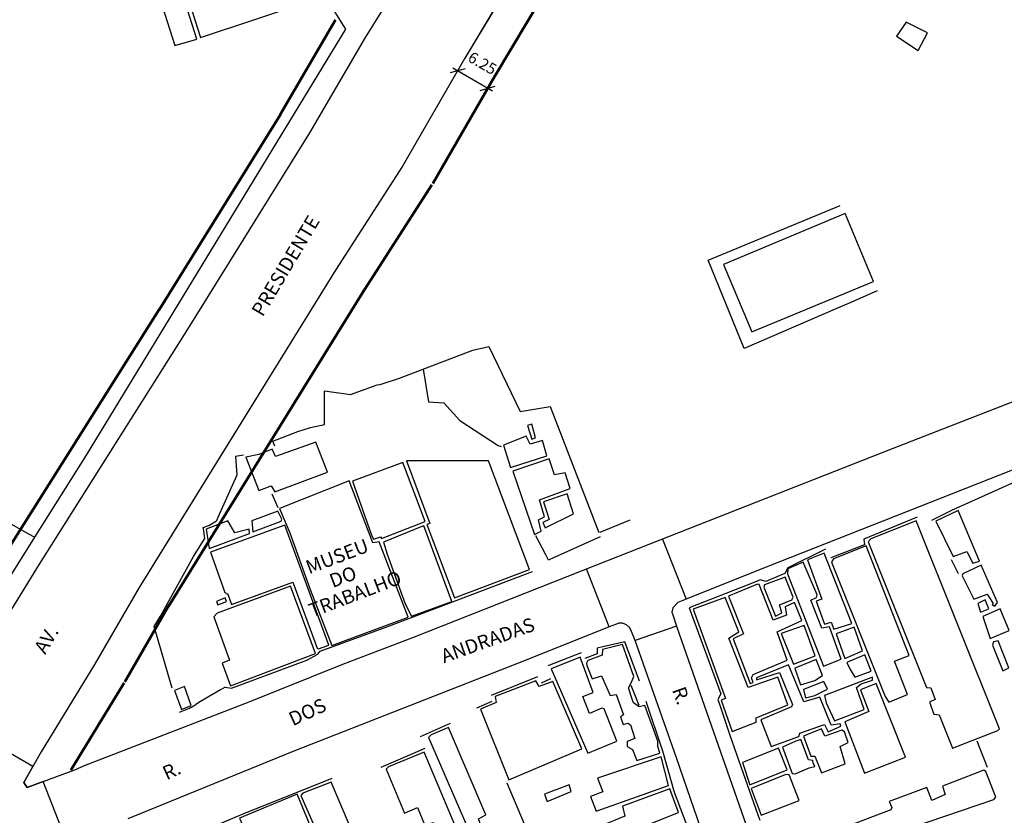
# Model space of a CAD drawing. Units: millimetres. Extents: x 175883 to 178394, y 1674269 to 1677046.
# Drawn here: x 176869 to 177047, y 1676203 to 1676346 of the extents above; entities that cross this region are included whole.
import ezdxf
from ezdxf.enums import TextEntityAlignment as Align

# ---------------------------------------------------------------- set-up
doc = ezdxf.new("R2010")
doc.units = ezdxf.units.MM
doc.header["$LTSCALE"] = 5
doc.header["$MEASUREMENT"] = 0
doc.header["$PDMODE"] = 34
doc.header["$PDSIZE"] = 2
doc.layers.get('Defpoints').update_dxf_attribs({"linetype": 'CONTINUOUS'})
for name, color, linetype, lineweight in [('Cotas_Coordenadas', 7, 'CONTINUOUS', 20), ('Linhas de Cota', 7, 'CONTINUOUS', 5), ('Traçado_Viário', 7, 'CONTINUOUS', 60)]:
    doc.layers.add(name, color=color, linetype=linetype, lineweight=lineweight)
for name, color, linetype in [('V-AREA_VERDE', 3, 'CONTINUOUS'), ('V-EDIFICACAO', 7, 'CONTINUOUS'), ('V-EDIFICACAO_IDENTIFICADA', 6, 'CONTINUOUS'), ('V-ESCADA', 4, 'CONTINUOUS'), ('V-LOTE', 1, 'CONTINUOUS'), ('V-NOME_DOS_LOGRADOUROS', 7, 'CONTINUOUS'), ('V-QUADRA', 30, 'CONTINUOUS'), ('V-REFERENCIA', 104, 'CONTINUOUS'), ('V-TESTADA', 1, 'CONTINUOUS')]:
    doc.layers.add(name, color=color, linetype=linetype)
doc.layers.add('V-CRUZAMENTO', color=1, linetype='CONTINUOUS', plot=False)
doc.styles.get("Standard").update_dxf_attribs({"font": 'ARIAL.TTF'})
doc.dimstyles.get("Standard").update_dxf_attribs({"dimtxt": 2, "dimasz": 2, "dimexe": 1, "dimexo": 1, "dimgap": 1, "dimtad": 1, "dimdec": 1, "dimzin": 0, "dimdsep": 46, "dimtxsty": 'Standard', "dimblk": 'OBLIQUE', "dimcen": 0, "dimdle": 1, "dimadec": 0, "dimazin": 0, "dimtfac": 1, "dimtdec": 1, "dimtofl": 0, "dimtmove": 0, "dimatfit": 3, "dimfxl": 0, "dimtolj": 1, "dimtzin": 0, "dimarcsym": 0})

# ---------------------------------------------------------------- blocks, each defined once
blk = doc.blocks.new('_Oblique')
at = {"layer": 'Linhas de Cota', "color": 0, "lineweight": -2}
blk.add_line((-0.5, -0.5), (0.5, 0.5), dxfattribs=at)
blk = doc.blocks.new('*D14')
at = {"layer": 'Cotas_Coordenadas', "color": 0, "lineweight": -2}
for p, q in [((176954.51, 1676333.65), (176947.37, 1676337.78)), ((176954.15, 1676335.02), (176954.15, 1676335.02))]:
    blk.add_line(p, q, dxfattribs=at)
at = {"layer": 'Defpoints', "color": 0}
for p in [(176948.24, 1676337.28), (176948.24, 1676337.28), (176953.65, 1676334.15)]:
    blk.add_point(p, dxfattribs=at)
at = {"layer": 'Cotas_Coordenadas', "color": 0, "lineweight": -2, "xscale": 2, "yscale": 2, "zscale": 2}
for p, rotation in [((176948.24, 1676337.28), 149.966373522035), ((176953.65, 1676334.15), 329.966373522035)]:
    blk.add_blockref('_Oblique', p, dxfattribs=dict(at, rotation=rotation))
at = {"layer": 'Cotas_Coordenadas', "color": 0, "insert": (176952.7, 1676338.67), "char_height": 2, "attachment_point": 5, "rotation": 329.9664}
blk.add_mtext('\\A1;6.25', dxfattribs=at)

msp = doc.modelspace()

# ---------------------------------------------------------------- linework, layer by layer
at = {"layer": 'Traçado_Viário'}
for p, q in [((176988.544, 1676392.561), (176954.924, 1676336.361)), ((176916.291, 1676329.319), (176926.281, 1676346.449)), ((176954.971, 1676336.442), (176943.761, 1676317.052)), ((176894.561, 1676294.348), (176916.381, 1676329.468)), ((176943.606, 1676316.798), (176931.546, 1676298.058)), ((176931.605, 1676298.151), (176896.295, 1676241.091)), ((176867.766, 1676251.917), (176894.586, 1676294.387)), ((176896.389, 1676241.249), (176888.379, 1676227.409)), ((176888.303, 1676227.28), (176878.693, 1676211.56))]:
    msp.add_line(p, q, dxfattribs=at)
at = {"layer": 'V-AREA_VERDE'}
msp.add_lwpolyline([(176983.18, 1676395.77), (176949.56, 1676339.57), (176938.35, 1676320.18), (176926.29, 1676301.44), (176890.98, 1676244.38), (176882.97, 1676230.54), (176873.36, 1676214.82), (176871.86, 1676212.19), (176870.25, 1676209.36), (176870.82, 1676208.42), (176873.7, 1676209.49), (176879.39, 1676211.62), (176881.13, 1676212.4), (176910.78, 1676223.83), (176927.58, 1676230.64), (176940.18, 1676235.43), (176973.08, 1676248.39), (176984.68, 1676252.96), (177026.46, 1676269.41), (177099.12, 1676297.65)], dxfattribs=at)
at = {"layer": 'V-CRUZAMENTO', "flags": 128}
msp.add_lwpolyline([(176975.52, 1676237.32), (176971.417, 1676247.735), (176973.08, 1676248.39), (176984.68, 1676252.96), (176985.072, 1676253.114), (176989.33, 1676242.3), (176987.85, 1676241.71), (176986.96, 1676240.73), (176986.77, 1676239.97), (176986.94, 1676239.47), (176987.604, 1676237.46), (176980.19, 1676234.87), (176979.5, 1676236.46), (176979.2, 1676237.15), (176978.59, 1676237.7), (176977.87, 1676237.96), (176977.23, 1676237.96), (176977.14, 1676237.93), (176975.52, 1676237.32)], close=True, dxfattribs=at)
msp.add_lwpolyline([(176857.59, 1676178.74), (176870.191, 1676184.898), (176869.91, 1676187), (176869.73, 1676188.36), (176870.62, 1676192.17), (176872.27, 1676195.14), (176873.13, 1676195.79), (176875.24, 1676197.4), (176878.017, 1676198.49), (176873.7, 1676209.49), (176870.82, 1676208.42), (176870.25, 1676209.36), (176871.86, 1676212.19), (176856.436, 1676221.137)], dxfattribs=at)
at = {"layer": 'V-EDIFICACAO'}
for points in [[(176897.37, 1676357.8), (176902.03, 1676343.27), (176931.67, 1676353.17), (176926.94, 1676367.66), (176897.37, 1676357.8)], [(176896.73, 1676357.57), (176892.84, 1676356.19), (176897.37, 1676341.82), (176901.36, 1676343.01), (176896.73, 1676357.57)], [(176961.56, 1676273.75), (176960.82, 1676273.52), (176961.59, 1676271.05), (176962.26, 1676271.3), (176961.56, 1676273.75)], [(176961.26, 1676270.15), (176960.56, 1676271.63), (176956.51, 1676269.99), (176957.77, 1676265.99), (176964.26, 1676268.06), (176963.49, 1676270.82), (176961.26, 1676270.15)], [(176915.47, 1676267.93), (176914.92, 1676269.25), (176912.51, 1676268.32), (176910.16, 1676267.83), (176912.51, 1676261.82), (176914.73, 1676262.69), (176915.4, 1676261.57), (176924.82, 1676265.13), (176922.76, 1676270.5), (176915.47, 1676267.93)], [(176958.15, 1676265.33), (176962.07, 1676253.95), (176963.29, 1676254.53), (176962.78, 1676256.58), (176963.84, 1676257.13), (176962.94, 1676260.18), (176968.5, 1676262.18), (176967.6, 1676265.04), (176965.67, 1676264.65), (176964.71, 1676267.51), (176958.15, 1676265.33)], [(176929.32, 1676263.53), (176932.69, 1676253.98), (176933.14, 1676253.06), (176934.35, 1676253.49), (176934.53, 1676253.18), (176942.43, 1676256.26), (176938.42, 1676266.87), (176929.32, 1676263.53)], [(176939.03, 1676267.19), (176943.24, 1676255.91), (176942.72, 1676255.72), (176947.67, 1676242.51), (176961.14, 1676247.62), (176953.78, 1676267.16), (176939.03, 1676267.19)], [(176963.71, 1676259.8), (176964.71, 1676256.65), (176963.58, 1676256.1), (176963.97, 1676255.11), (176969.11, 1676257.65), (176967.95, 1676261.21), (176963.71, 1676259.8)], [(176911.22, 1676256.36), (176911.42, 1676254.43), (176916.5, 1676256.33), (176916.62, 1676256.68), (176915.92, 1676258.13), (176911.22, 1676256.36)], [(177038.24, 1676258.26), (177034.26, 1676256.33), (177037.38, 1676249.96), (177039.82, 1676250.86), (177040.88, 1676248.77), (177042.07, 1676249.13), (177038.24, 1676258.26)], [(176908.2, 1676254.24), (176906.92, 1676256.39), (176903.03, 1676254.88), (176903.58, 1676251.41), (176910.81, 1676254.08), (176910.74, 1676254.88), (176908.2, 1676254.24)], [(176903.83, 1676250.77), (176906.37, 1676243.47), (176906.95, 1676243.21), (176907.59, 1676241.35), (176918.62, 1676245.34), (176922.96, 1676233.48), (176923.25, 1676233.35), (176925.08, 1676234.05), (176917.17, 1676255.62), (176903.83, 1676250.77)], [(176941.79, 1676255.36), (176934.94, 1676252.57), (176935.59, 1676250.38), (176938.83, 1676241.48), (176939.96, 1676239.23), (176947.19, 1676241.9), (176942.15, 1676255.47), (176941.79, 1676255.36)], [(177030.69, 1676256.39), (177022.56, 1676253.15), (177022.05, 1676252.6), (177032.56, 1676226.4), (177033.33, 1676226.37), (177034.1, 1676224.25), (177033.1, 1676223.8), (177033.87, 1676221.62), (177034.84, 1676221.49), (177037.25, 1676215.51), (177045.41, 1676218.66), (177045.67, 1676219.01), (177030.69, 1676256.39)], [(177021.69, 1676251.89), (177015.84, 1676249.55), (177015.46, 1676248.94), (177025.13, 1676224.77), (177025.81, 1676223.8), (177029.12, 1676225.18), (177026.83, 1676231.13), (177029.44, 1676232.19), (177021.69, 1676251.89)], [(177014.14, 1676250.57), (177011.15, 1676249.38), (177013.72, 1676242.31), (177012.72, 1676241.93), (177014.2, 1676237.81), (177015.39, 1676238.17), (177015.87, 1676236.88), (177019.15, 1676237.91), (177014.14, 1676250.57)], [(177010.38, 1676248.94), (177007.61, 1676247.78), (177007.55, 1676246.88), (177014.05, 1676230.24), (177017.22, 1676231.51), (177015.1, 1676237.3), (177013.75, 1676237.08), (177011.79, 1676242.12), (177012.79, 1676242.6), (177012.89, 1676243.05), (177010.38, 1676248.94)], [(177042.42, 1676248.42), (177039.08, 1676246.85), (177038.98, 1676246.52), (177041.07, 1676242.31), (177043.45, 1676243.21), (177044.54, 1676241.54), (177044.38, 1676241.35), (177044.87, 1676241.06), (177045.35, 1676241.67), (177042.42, 1676248.42)], [(177003.44, 1676244.89), (177003.31, 1676244.44), (177005.43, 1676239.26), (177006.55, 1676239.87), (177006.1, 1676241.29), (177008.32, 1676242.15), (177008.58, 1676242.67), (177007.13, 1676246.27), (177003.44, 1676244.89)], [(176904.99, 1676239.77), (176904.38, 1676239.13), (176907.23, 1676231.31), (176905.89, 1676230.81), (176907.4, 1676226.69), (176922.7, 1676232.51), (176918.2, 1676244.66), (176904.99, 1676239.77)], [(177002.15, 1676245.01), (176996.98, 1676242.83), (176999.64, 1676236.05), (176997.78, 1676235.18), (177000.83, 1676227.14), (177001.38, 1676227.34), (177001.12, 1676228.17), (177001.38, 1676228.75), (177007.52, 1676231.32), (177005.69, 1676236.4), (177010.12, 1676238.46), (177008.84, 1676241.67), (177007.13, 1676240.93), (177007.36, 1676239.42), (177005.01, 1676238.55), (177002.5, 1676244.92), (177002.15, 1676245.01)], [(176904.86, 1676241.86), (176905.12, 1676241.29), (176906.66, 1676241.9), (176906.47, 1676242.54), (176904.86, 1676241.86)], [(176997.01, 1676235.28), (176998.84, 1676236.4), (176996.37, 1676242.6), (176990.58, 1676240.48), (176996.43, 1676224.41), (176995.66, 1676224.12), (176997.62, 1676218.53), (177001.96, 1676220.2), (177001.96, 1676220.97), (177007.65, 1676223.32), (177005.81, 1676228.27), (177000.51, 1676226.4), (176997.01, 1676235.28)], [(177041.78, 1676241.54), (177042.29, 1676239.97), (177043.77, 1676240.58), (177043.13, 1676242.15), (177041.78, 1676241.54)], [(177042.68, 1676239.2), (177044.03, 1676235.21), (177047.44, 1676236.66), (177045.8, 1676240.55), (177042.68, 1676239.2)], [(177006.43, 1676236.11), (177008.64, 1676230.61), (177012.53, 1676232.09), (177010.57, 1676237.56), (177006.43, 1676236.11)], [(177016.32, 1676236.08), (177017.89, 1676231.65), (177021.08, 1676232.99), (177019.54, 1676237.27), (177016.32, 1676236.08)], [(176979.87, 1676223.67), (176979.6, 1676224.52), (176978.99, 1676226.38), (176979.53, 1676227.38), (176979.91, 1676228.38), (176977.92, 1676234.12), (176974.32, 1676233.25), (176974.22, 1676232.25), (176971.65, 1676231.26), (176971.39, 1676230.81), (176971.46, 1676230.37), (176972.45, 1676227.98), (176974.12, 1676228.49), (176975.67, 1676224.99), (176976.76, 1676225.18), (176978.08, 1676221.52), (176977.56, 1676221.17), (176978.04, 1676219.78), (176978.85, 1676219.98), (176979.33, 1676219.69), (176980.1, 1676217.24), (176978.72, 1676216.7), (176978.72, 1676215.83), (176979.72, 1676215.28), (176980.49, 1676213.26), (176984.6, 1676214.62), (176984.27, 1676215.87), (176984.25, 1676216.76), (176981.9, 1676223.16), (176980.92, 1676222.94), (176979.87, 1676223.67)], [(177045.44, 1676234.83), (177044.61, 1676234.6), (177044.45, 1676234.02), (177046.28, 1676229.39), (177047.37, 1676229.97), (177045.44, 1676234.83)], [(177018.38, 1676230.97), (177018.25, 1676230.93), (177018.8, 1676229.79), (177019.7, 1676228.27), (177022.59, 1676229.36), (177021.5, 1676232.29), (177018.38, 1676230.97)], [(176970.27, 1676231.84), (176965.06, 1676229.75), (176971.68, 1676214.58), (176976.87, 1676216.74), (176974.61, 1676222.58), (176974.19, 1676222.68), (176971.94, 1676221.74), (176970.78, 1676224.77), (176972.61, 1676225.5), (176970.27, 1676231.84)], [(177007.77, 1676230.49), (177001.99, 1676228.17), (177001.99, 1676227.82), (177006.14, 1676229.14), (177008.45, 1676223.35), (177008.29, 1676222.93), (177002.79, 1676220.62), (177004.63, 1676215.8), (177009.61, 1676217.6), (177009.8, 1676218.18), (177014.2, 1676219.78), (177014.85, 1676218.47), (177017.15, 1676219.49), (177017.03, 1676219.88), (177015.42, 1676219.65), (177013.37, 1676224.67), (177010.51, 1676223.83), (177007.77, 1676230.49)], [(177009.35, 1676230.1), (177008.88, 1676229.88), (177009.93, 1676226.92), (177012.5, 1676227.69), (177013.88, 1676228.56), (177012.72, 1676231.42), (177009.35, 1676230.1)], [(176897.31, 1676225.86), (176898.56, 1676222.48), (176900.33, 1676223.18), (176899.11, 1676226.6), (176897.31, 1676225.86)], [(176962.91, 1676226.57), (176962.3, 1676227.63), (176955, 1676224.77), (176955.19, 1676223.7), (176952.33, 1676222.52), (176957.47, 1676209.82), (176970.56, 1676215.38), (176965.35, 1676227.5), (176962.91, 1676226.57)], [(177010.44, 1676226.08), (177010.83, 1676224.57), (177012.47, 1676224.99), (177014.78, 1676226.12), (177014.11, 1676227.5), (177010.44, 1676226.08)], [(177014.2, 1676224.99), (177014.52, 1676223.64), (177016.04, 1676220.43), (177021.37, 1676222.45), (177019.96, 1676226.4), (177020.79, 1676227.05), (177022.85, 1676227.72), (177022.88, 1676228.3), (177014.2, 1676224.99)], [(177023.53, 1676227.12), (177020.7, 1676225.97), (177022.17, 1676222.1), (177017.9, 1676220.27), (177021.43, 1676211.01), (177028.76, 1676213.87), (177023.53, 1676227.12)], [(176946.61, 1676219.24), (176943.49, 1676217.92), (176942.98, 1676217.44), (176951.43, 1676197.93), (176953.52, 1676198.73), (176951.98, 1676202.78), (176953.3, 1676203.52), (176946.61, 1676219.24)], [(177014.3, 1676217.69), (177013.69, 1676219.01), (177010.44, 1676217.66), (177011.76, 1676214.09), (177012.47, 1676214.09), (177013.68, 1676211.06), (177017.96, 1676212.68), (177017.03, 1676215.83), (177018.45, 1676216.51), (177017.8, 1676218.47), (177017.32, 1676218.76), (177014.3, 1676217.69)], [(177012.21, 1676212.88), (177012.11, 1676213.29), (177011.34, 1676213.42), (177009.97, 1676217.05), (177009.06, 1676216.79), (177006.65, 1676215.7), (177008.42, 1676210.98), (177008.96, 1676210.91), (177011.47, 1676212), (177012.49, 1676212.23), (177012.21, 1676212.88)], [(176942.21, 1676214.77), (176935.84, 1676212.17), (176935.39, 1676211.75), (176938.7, 1676203.84), (176941.02, 1676204.84), (176942.3, 1676201.78), (176943.88, 1676202.17), (176946.93, 1676194.26), (176945.71, 1676193.65), (176947.9, 1676188.74), (176952.33, 1676190.76), (176942.21, 1676214.77)], [(176999.45, 1676212.94), (177000.8, 1676208.89), (177007.49, 1676211.59), (177005.94, 1676215.48), (176999.45, 1676212.94)], [(176973.42, 1676210.14), (176974.38, 1676207.67), (176972.16, 1676206.8), (176973.16, 1676204.2), (176986.18, 1676208.82), (176984.86, 1676213.93), (176973.42, 1676210.14)], [(177007.26, 1676210.78), (177001.06, 1676208.28), (177002.83, 1676203.46), (177009.64, 1676206.09), (177007.87, 1676210.72), (177007.26, 1676210.78)], [(177011.99, 1676199.05), (177011.05, 1676200.76), (177004.59, 1676198.28), (177006.26, 1676193.24), (177044.67, 1676206.28), (177045.03, 1676206.7), (177043.26, 1676211.3), (177042.9, 1676211.56), (177035.45, 1676208.7), (177035.9, 1676207.18), (177033.55, 1676206.12), (177032.62, 1676208.44), (177025.87, 1676205.9), (177026.32, 1676204.81), (177026.13, 1676204.39), (177011.99, 1676199.05)], [(176920.38, 1676207.41), (176920.06, 1676207.02), (176926.33, 1676192.66), (176930.8, 1676195.65), (176928.42, 1676201.3), (176928.81, 1676201.69), (176925.5, 1676209.4), (176920.38, 1676207.41)], [(176963.84, 1676207.25), (176964.35, 1676205.93), (176968.69, 1676207.7), (176968.31, 1676208.92), (176963.84, 1676207.25)], [(176909.01, 1676202.91), (176913.67, 1676192.24), (176913.41, 1676192.08), (176917.33, 1676183.46), (176927.52, 1676187.74), (176927.65, 1676188.06), (176925.24, 1676193.62), (176922.54, 1676192.53), (176919, 1676200.47), (176921.73, 1676201.59), (176919.36, 1676207.25), (176909.01, 1676202.91)], [(176977.92, 1676205.06), (176978.3, 1676203.26), (176973.93, 1676201.5), (176975.02, 1676198.76), (176987.98, 1676203.94), (176986.43, 1676208.21), (176977.92, 1676205.06)]]:
    msp.add_lwpolyline(points, close=True, dxfattribs=at)
at = {"layer": 'V-EDIFICACAO_IDENTIFICADA'}
msp.add_lwpolyline([(176925.61, 1676233.96), (176939.35, 1676239.07), (176934.15, 1676252.6), (176932.97, 1676252.41), (176928.72, 1676263.6), (176916.24, 1676258.59), (176918.07, 1676254.2), (176921.73, 1676244.03), (176925.61, 1676233.96)], close=True, dxfattribs=at)
at = {"layer": 'V-ESCADA'}
msp.add_lwpolyline([(177031.07, 1676340.93), (177032.73, 1676344.1), (177028.89, 1676346.02), (177027.19, 1676343.51), (177031.07, 1676340.93)], close=True, dxfattribs=at)
at = {"layer": 'V-LOTE', "flags": 128}
for points in [[(176924.54, 1676350.49), (176928.09, 1676344.79)], [(176908.3, 1676268), (176909.73, 1676268.22)], [(176915.97, 1676258.7), (176914.92, 1676261.15)], [(176979.24, 1676256.5), (176973.8, 1676254.29)], [(177038.34, 1676246.85), (177037.07, 1676249.38)], [(176997.19, 1676217.83), (176998.8, 1676213.23)], [(177043.53, 1676212.06), (177041.67, 1676216.76)], [(176957.12, 1676209.26), (176965.46, 1676189.44)]]:
    msp.add_lwpolyline(points, dxfattribs=at)
at = {"layer": 'V-LOTE'}
for points in [[(177023.72, 1676297.73), (177018.55, 1676295.47), (177018.21, 1676295.32), (177016.55, 1676294.6), (176999.77, 1676287.37), (176993.32, 1676303.24), (177017.03, 1676313.08)], [(176915.37, 1676269.79), (176915, 1676270.73), (176919.51, 1676272.45), (176921.79, 1676273.18), (176924.28, 1676273.72), (176924.33, 1676279.77), (176928.99, 1676279.1), (176933.79, 1676280.86), (176934.31, 1676280.87), (176937.79, 1676282.06), (176950.99, 1676287.08), (176953.87, 1676287.74), (176959.49, 1676276.04), (176964.87, 1676276.94), (176973.65, 1676254.31)], [(176942.05, 1676283.65), (176943.03, 1676277.78), (176945.74, 1676277.6), (176948.63, 1676274.4), (176955.53, 1676269.91), (176956.1, 1676269.73)], [(176908.27, 1676268.03), (176908.51, 1676264.6), (176905.14, 1676256.96), (176904.88, 1676256.37)], [(176872.18, 1676253.43), (176871.14, 1676254.01), (176856.13, 1676262.45), (176855.12, 1676263.02)], [(177049.07, 1676263.64), (177048.4, 1676263.34), (177038.94, 1676259.09), (177038.61, 1676258.94)], [(176896.88, 1676226.29), (176893.65, 1676237.36), (176894.82, 1676239.22), (176900.76, 1676249.98), (176902.35, 1676252.56), (176902.76, 1676253.23)], [(176964.59, 1676249.33), (176964.06, 1676250.36), (176962.29, 1676253.68)], [(176973.88, 1676253.52), (176965.59, 1676249.78), (176964.59, 1676249.33)], [(176906.43, 1676226.47), (176905.6, 1676225.99), (176902.01, 1676223.89), (176901.14, 1676223.38)]]:
    msp.add_lwpolyline(points, dxfattribs=at)
at = {"layer": 'V-QUADRA'}
for p, q in [((176983.18, 1676395.77), (176949.56, 1676339.57)), ((176931.68, 1676343.3), (176938.58, 1676354.44)), ((176921.69, 1676326.17), (176931.68, 1676343.3)), ((176949.56, 1676339.57), (176938.35, 1676320.18)), ((176899.87, 1676291.05), (176921.69, 1676326.17)), ((176938.35, 1676320.18), (176926.29, 1676301.44)), ((176926.29, 1676301.44), (176890.98, 1676244.38)), ((177026.46, 1676269.41), (177099.12, 1676297.65)), ((176873.05, 1676248.58), (176899.87, 1676291.05)), ((176984.68, 1676252.96), (177026.46, 1676269.41)), ((177026.46, 1676269.41), (177026.46, 1676269.41)), ((176973.08, 1676248.39), (176984.68, 1676252.96)), ((176861.6, 1676230.04), (176873.05, 1676248.58)), ((176940.18, 1676235.43), (176973.08, 1676248.39)), ((176890.98, 1676244.38), (176882.97, 1676230.54)), ((176927.58, 1676230.64), (176940.18, 1676235.43)), ((176882.97, 1676230.54), (176873.36, 1676214.82)), ((176910.78, 1676223.83), (176927.58, 1676230.64)), ((176881.13, 1676212.4), (176910.78, 1676223.83)), ((176873.36, 1676214.82), (176871.86, 1676212.19)), ((176879.39, 1676211.62), (176881.13, 1676212.4)), ((176871.86, 1676212.19), (176870.25, 1676209.36)), ((176873.7, 1676209.49), (176879.39, 1676211.62)), ((176870.25, 1676209.36), (176870.82, 1676208.42)), ((176870.82, 1676208.42), (176873.7, 1676209.49))]:
    msp.add_line(p, q, dxfattribs=at)
for points in [[(177064.67, 1676272.09), (177001.74, 1676247.28), (176989.33, 1676242.3), (176987.85, 1676241.71), (176986.96, 1676240.73), (176986.77, 1676239.97), (176986.94, 1676239.47), (176987.66, 1676237.29), (177000.05, 1676201.83), (177013.85, 1676160.82), (177018.12, 1676149.21), (177018.15, 1676149.13), (177018.95, 1676147.86), (177019.58, 1676147.59), (177019.64, 1676147.56), (177021.48, 1676147.75), (177024.21, 1676148.83), (177038.81, 1676153.66), (177095.26, 1676172.72)], [(177007.6, 1676155.66), (176987.59, 1676213.75), (176980.19, 1676234.87), (176979.5, 1676236.46), (176979.2, 1676237.15), (176978.59, 1676237.7), (176977.87, 1676237.96), (176977.23, 1676237.96), (176977.14, 1676237.93), (176975.52, 1676237.32), (176960.42, 1676231.25), (176918.77, 1676214.94), (176888.95, 1676202.78)]]:
    msp.add_lwpolyline(points, dxfattribs=at)
at = {"layer": 'V-REFERENCIA'}
msp.add_lwpolyline([(176996.08, 1676302.45), (177001.15, 1676290.36), (177023.01, 1676299.4), (177017.96, 1676311.67), (176996.08, 1676302.45)], close=True, dxfattribs=at)
at = {"layer": 'V-TESTADA'}
for points in [[(176928.09, 1676344.79), (176881.45, 1676268.2), (176872.18, 1676253.43)], [(176915.37, 1676269.79), (176915, 1676270.73), (176919.51, 1676272.45), (176921.79, 1676273.18), (176924.28, 1676273.72), (176924.33, 1676279.77), (176928.99, 1676279.1), (176933.79, 1676280.86), (176934.31, 1676280.87), (176937.79, 1676282.06), (176950.99, 1676287.08), (176953.87, 1676287.74), (176959.49, 1676276.04), (176964.87, 1676276.94), (176973.65, 1676254.31)], [(176908.27, 1676268.03), (176908.51, 1676264.6), (176905.14, 1676256.96), (176904.88, 1676256.37)], [(176908.27, 1676268.03), (176908.51, 1676264.6), (176905.14, 1676256.96), (176904.88, 1676256.37)], [(177049.07, 1676263.64), (177048.4, 1676263.34), (177038.94, 1676259.09), (177038.61, 1676258.94)], [(177049.07, 1676263.64), (177048.4, 1676263.34), (177038.94, 1676259.09), (177038.61, 1676258.94)], [(177038.61, 1676258.94), (177036.94, 1676258.2), (177033.48, 1676256.46)], [(177030.89, 1676257.03), (177022.3, 1676253.5), (177021.3, 1676253.09), (177021.39, 1676252.09), (177015.36, 1676249.73)], [(176902.76, 1676253.23), (176902.61, 1676254.56), (176902.5, 1676255.18), (176903.5, 1676255.57), (176904.88, 1676256.37)], [(176896.88, 1676226.29), (176893.65, 1676237.36), (176894.82, 1676239.22), (176900.76, 1676249.98), (176902.35, 1676252.56), (176902.76, 1676253.23)], [(176973.88, 1676253.52), (176965.59, 1676249.78), (176964.59, 1676249.33)], [(176973.88, 1676253.52), (176965.59, 1676249.78), (176964.59, 1676249.33)], [(177014.42, 1676251.27), (177007.6, 1676247.92), (177007.09, 1676246.92), (177006.09, 1676246.49), (177003.68, 1676245.47), (177002.68, 1676245.77), (177001.68, 1676245.38), (176989.87, 1676240.74), (176995.59, 1676225.26), (176995.03, 1676224.26), (176995.37, 1676223.26), (176997.19, 1676217.83)], [(176906.43, 1676226.47), (176907.6, 1676226.3), (176921.1, 1676231.34), (176923.08, 1676232.42), (176923.55, 1676232.94), (176935.51, 1676237.31), (176961.71, 1676247.25)], [(176980.94, 1676227.54), (176978.31, 1676234.62), (176974.36, 1676233.7), (176973.36, 1676233.47), (176973.32, 1676232.47), (176971.15, 1676231.63)], [(176906.43, 1676226.47), (176905.6, 1676225.99), (176902.01, 1676223.89), (176901.14, 1676223.38)], [(176906.43, 1676226.47), (176905.6, 1676225.99), (176902.01, 1676223.89), (176901.14, 1676223.38)], [(176898.21, 1676221.97), (176900.01, 1676222.67), (176901.14, 1676223.38)], [(176999.86, 1676170.34), (176999.29, 1676171.88), (176998.92, 1676172.88), (176999.72, 1676173.88), (176997.85, 1676179.34), (176996.85, 1676179.19), (176996.52, 1676180.19), (176994.35, 1676186.8), (176994.02, 1676187.8), (176994.72, 1676188.8), (176992.52, 1676194.58), (176992.1, 1676194.77), (176987.25, 1676207.53), (176985.13, 1676214.97), (176982.16, 1676223.87)], [(176998.8, 1676213.23), (177002.24, 1676203.54), (177002.59, 1676202.55)], [(176925.65, 1676210.04), (176909.31, 1676203.54), (176900.41, 1676199.77), (176899.33, 1676200.24), (176893.63, 1676198.13), (176873.33, 1676188.81), (176888.41, 1676154.77), (176888.83, 1676153.82)]]:
    msp.add_lwpolyline(points, dxfattribs=at)
at = {"layer": 'V-TESTADA', "flags": 128}
for points in [[(176979.24, 1676256.5), (176973.8, 1676254.29)], [(176872.18, 1676253.43), (176849.8, 1676217.75)], [(176970.44, 1676232.67), (176964.46, 1676230.32)], [(176962.58, 1676228.34), (176954.29, 1676225)], [(176964.93, 1676227.97), (176963.24, 1676227.17)], [(176980.89, 1676223.16), (176979.43, 1676226.79)], [(176954.38, 1676223.87), (176951.65, 1676222.69)], [(176946.9, 1676219.92), (176941.48, 1676217.52)], [(176997.19, 1676217.83), (176998.8, 1676213.23)], [(176942.37, 1676215.45), (176934.46, 1676212.06)]]:
    msp.add_lwpolyline(points, dxfattribs=at)

# ---------------------------------------------------------------- texts
at = {"layer": 'V-NOME_DOS_LOGRADOUROS'}
for s, rotation, p in [('PRESIDENTE', 59.19141, (176913.19, 1676292.92)), ('ANDRADAS', 19.74217, (176945.81, 1676230.78)), ('AV.', 59.19141, (176874.08, 1676232.24)), ('R.', 289.56165, (176986.77, 1676226)), ('DOS', 24.79488, (176918.61, 1676219.44)), ('R.', 24.79488, (176895.92, 1676209.72))]:
    msp.add_text(s, height=2.5, rotation=rotation, dxfattribs=at).set_placement(p)
for s, p in [('MUSEU', (176926.684, 1676249.7)), ('DO', (176927.731, 1676246.024)), ('TRABALHO', (176929.902, 1676242.924))]:
    msp.add_text(s, height=2.5, rotation=20.817, dxfattribs=at).set_placement(p, align=Align.MIDDLE)

# ---------------------------------------------------------------- dimensions: what is measured, and where the dimension line sits
at = {"layer": 'Cotas_Coordenadas'}
dim = msp.add_linear_dim(base=(176948.237, 1676337.281), p1=(176953.647, 1676334.153), p2=(176948.237, 1676337.281), angle=149.96637, dimstyle='Standard', override={"dimdec": 2, "dimtmove": 2}, dxfattribs=at)
dim.commit()
dim.dimension.update_dxf_attribs({"geometry": '*D14', "text_midpoint": (176952.701, 1676338.674), "dimtype": 161})

doc.saveas('drawing.dxf')
